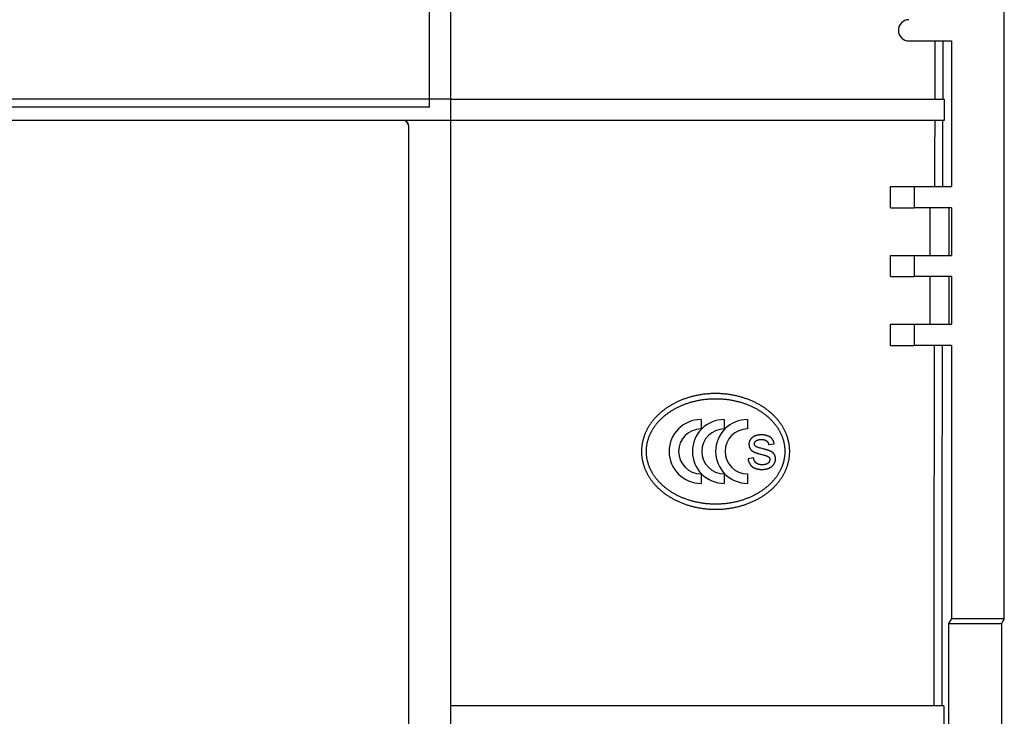
# Model space of a CAD drawing. Units: millimetres. Extents: x -72 to 72, y -41 to 41.
# Drawn here: x 35 to 72, y 0 to 26 of the extents above; entities that cross this region are included whole.
import ezdxf

# ---------------------------------------------------------------- set-up
doc = ezdxf.new("R2010")
doc.units = ezdxf.units.MM
doc.header["$LTSCALE"] = 16.335
doc.layers.get('0').update_dxf_attribs({"linetype": 'CONTINUOUS'})
doc.layers.add('DRAFT', color=7, linetype='CONTINUOUS')
doc.layers.add('RACCORDO', color=7, linetype='CONTINUOUS')

msp = doc.modelspace()

# ---------------------------------------------------------------- linework, layer by layer
at = {"color": 7, "linetype": 'CONTINUOUS'}
for p, q in [((51.6, -34.843), (51.6, 34.843)), ((51.6, 22.5), (-51.6, 22.5)), ((68.2, 20), (69.1, 20)), ((68.2, 19.2), (68.2, 20)), ((69.1, 20), (69.1, 19.2)), ((68.2, 19.2), (69.1, 19.2)), ((69.7, 17.4), (69.7, 19.2)), ((68.2, 17.4), (69.1, 17.4)), ((68.2, 16.6), (68.2, 17.4)), ((69.1, 17.4), (69.1, 16.6)), ((68.2, 16.6), (69.1, 16.6)), ((69.7, 14.8), (69.7, 16.6)), ((68.2, 14.8), (69.1, 14.8)), ((68.2, 14), (68.2, 14.8)), ((69.1, 14.8), (69.1, 14)), ((68.2, 14), (69.1, 14)), ((61.049, 11.205), (61.049, 10.848)), ((61.927, 11.205), (61.927, 10.848)), ((62.805, 11.205), (62.805, 10.848)), ((63.212, 10.147), (63.202, 10.15)), ((63.228, 10.142), (63.212, 10.147)), ((63.252, 10.136), (63.228, 10.142)), ((63.278, 10.128), (63.252, 10.136)), ((63.308, 10.12), (63.278, 10.128)), ((63.358, 10.106), (63.308, 10.12)), ((63.401, 10.094), (63.358, 10.106)), ((63.426, 10.087), (63.401, 10.094)), ((63.45, 10.081), (63.426, 10.087)), ((63.472, 10.074), (63.45, 10.081)), ((63.493, 10.068), (63.472, 10.074)), ((63.513, 10.062), (63.493, 10.068)), ((63.532, 10.057), (63.513, 10.062)), ((63.551, 10.051), (63.532, 10.057)), ((63.814, 10.274), (63.607, 10.245)), ((63.033, 9.755), (62.823, 9.721)), ((63.28, 9.901), (63.312, 9.892)), ((63.312, 9.892), (63.346, 9.883)), ((63.346, 9.883), (63.383, 9.874)), ((63.383, 9.874), (63.4, 9.869)), ((63.4, 9.869), (63.416, 9.865)), ((63.416, 9.865), (63.431, 9.861)), ((63.431, 9.861), (63.445, 9.857)), ((63.445, 9.857), (63.459, 9.853)), ((61.049, 9.152), (61.049, 8.795)), ((61.927, 9.152), (61.927, 8.795)), ((62.805, 9.152), (62.805, 8.795))]:
    msp.add_line(p, q, dxfattribs=at)
for points in [[(61.6, 12.185), (61.565, 12.185), (61.529, 12.185), (61.494, 12.184), (61.458, 12.182), (61.423, 12.181), (61.387, 12.179), (61.352, 12.177), (61.317, 12.174), (61.282, 12.171), (61.247, 12.168), (61.212, 12.164), (61.177, 12.16), (61.142, 12.156), (61.107, 12.151), (61.073, 12.146), (61.038, 12.141), (61.004, 12.135), (60.97, 12.129), (60.936, 12.123), (60.902, 12.116), (60.868, 12.109), (60.835, 12.102), (60.801, 12.094), (60.768, 12.086), (60.735, 12.078), (60.702, 12.07), (60.669, 12.061), (60.637, 12.052), (60.605, 12.042), (60.573, 12.033), (60.541, 12.023), (60.509, 12.012), (60.478, 12.002), (60.447, 11.991), (60.416, 11.98), (60.385, 11.969), (60.355, 11.957), (60.325, 11.945), (60.295, 11.933), (60.266, 11.921), (60.236, 11.908), (60.207, 11.895), (60.179, 11.882), (60.15, 11.869), (60.122, 11.856), (60.094, 11.842), (60.067, 11.828), (60.039, 11.814), (60.012, 11.799), (59.986, 11.785), (59.959, 11.77), (59.933, 11.755), (59.907, 11.74), (59.882, 11.725), (59.857, 11.709), (59.832, 11.694), (59.807, 11.678), (59.783, 11.662), (59.759, 11.646), (59.735, 11.629), (59.712, 11.613), (59.689, 11.596), (59.666, 11.579), (59.644, 11.562), (59.622, 11.545), (59.6, 11.528), (59.579, 11.511), (59.557, 11.493), (59.537, 11.476), (59.516, 11.458), (59.496, 11.44), (59.476, 11.423), (59.456, 11.405), (59.437, 11.386), (59.418, 11.368), (59.4, 11.35), (59.381, 11.332), (59.363, 11.313), (59.346, 11.294), (59.328, 11.276), (59.311, 11.257), (59.295, 11.238), (59.278, 11.219), (59.262, 11.2), (59.246, 11.181), (59.231, 11.162), (59.215, 11.143), (59.2, 11.124), (59.186, 11.105), (59.171, 11.085), (59.157, 11.066), (59.144, 11.046), (59.13, 11.027), (59.117, 11.007), (59.104, 10.988), (59.091, 10.968), (59.079, 10.948), (59.067, 10.929), (59.055, 10.909), (59.044, 10.889), (59.033, 10.869), (59.022, 10.849), (59.011, 10.829), (59.001, 10.809), (58.991, 10.79), (58.981, 10.77), (58.972, 10.75), (58.962, 10.729), (58.954, 10.709), (58.945, 10.689), (58.936, 10.669), (58.928, 10.649), (58.92, 10.629), (58.913, 10.609), (58.905, 10.589), (58.898, 10.569), (58.891, 10.548), (58.885, 10.528), (58.879, 10.508), (58.873, 10.488), (58.867, 10.467), (58.861, 10.447), (58.856, 10.427), (58.851, 10.407), (58.846, 10.386), (58.842, 10.366), (58.837, 10.346), (58.833, 10.325), (58.829, 10.305), (58.826, 10.285), (58.823, 10.264), (58.82, 10.244), (58.817, 10.224), (58.814, 10.203), (58.812, 10.183), (58.81, 10.163), (58.808, 10.142), (58.806, 10.122), (58.805, 10.102), (58.804, 10.081), (58.803, 10.061), (58.802, 10.041), (58.802, 10.02), (58.802, 10)], [(58.986, 10), (58.986, 10.019), (58.986, 10.037), (58.987, 10.056), (58.988, 10.075), (58.989, 10.093), (58.99, 10.112), (58.992, 10.131), (58.993, 10.15), (58.995, 10.169), (58.998, 10.188), (59, 10.207), (59.003, 10.226), (59.006, 10.245), (59.009, 10.264), (59.012, 10.283), (59.016, 10.302), (59.02, 10.321), (59.024, 10.339), (59.028, 10.358), (59.033, 10.377), (59.038, 10.396), (59.043, 10.414), (59.048, 10.433), (59.054, 10.452), (59.06, 10.471), (59.066, 10.489), (59.072, 10.508), (59.079, 10.527), (59.086, 10.545), (59.093, 10.564), (59.1, 10.583), (59.108, 10.602), (59.116, 10.62), (59.124, 10.639), (59.133, 10.658), (59.141, 10.676), (59.15, 10.695), (59.16, 10.714), (59.169, 10.732), (59.179, 10.751), (59.189, 10.769), (59.199, 10.788), (59.21, 10.806), (59.221, 10.825), (59.232, 10.843), (59.243, 10.862), (59.255, 10.88), (59.267, 10.898), (59.279, 10.917), (59.292, 10.935), (59.305, 10.953), (59.318, 10.971), (59.331, 10.99), (59.345, 11.008), (59.359, 11.026), (59.374, 11.044), (59.388, 11.062), (59.403, 11.08), (59.419, 11.097), (59.434, 11.115), (59.45, 11.133), (59.466, 11.151), (59.483, 11.168), (59.5, 11.186), (59.517, 11.203), (59.534, 11.22), (59.552, 11.238), (59.57, 11.255), (59.589, 11.272), (59.607, 11.289), (59.626, 11.306), (59.646, 11.323), (59.665, 11.339), (59.685, 11.356), (59.706, 11.372), (59.726, 11.389), (59.747, 11.405), (59.769, 11.421), (59.79, 11.437), (59.812, 11.453), (59.834, 11.468), (59.857, 11.484), (59.88, 11.499), (59.903, 11.515), (59.927, 11.53), (59.951, 11.545), (59.975, 11.56), (59.999, 11.574), (60.024, 11.589), (60.049, 11.603), (60.075, 11.617), (60.1, 11.631), (60.127, 11.645), (60.153, 11.658), (60.18, 11.672), (60.207, 11.685), (60.234, 11.698), (60.261, 11.71), (60.289, 11.723), (60.317, 11.735), (60.346, 11.747), (60.375, 11.759), (60.404, 11.771), (60.433, 11.782), (60.462, 11.793), (60.492, 11.804), (60.522, 11.814), (60.553, 11.825), (60.583, 11.835), (60.614, 11.844), (60.645, 11.854), (60.676, 11.863), (60.708, 11.872), (60.74, 11.88), (60.772, 11.889), (60.804, 11.897), (60.836, 11.904), (60.869, 11.912), (60.901, 11.919), (60.934, 11.926), (60.967, 11.932), (61.001, 11.938), (61.034, 11.944), (61.068, 11.95), (61.101, 11.955), (61.135, 11.96), (61.169, 11.964), (61.203, 11.968), (61.237, 11.972), (61.272, 11.975), (61.306, 11.979), (61.34, 11.981), (61.375, 11.984), (61.409, 11.986), (61.444, 11.988), (61.479, 11.989), (61.513, 11.99), (61.548, 11.991), (61.583, 11.991), (61.617, 11.991), (61.652, 11.991), (61.687, 11.99), (61.721, 11.989), (61.756, 11.988), (61.791, 11.986), (61.825, 11.984), (61.86, 11.981), (61.894, 11.979), (61.929, 11.975), (61.963, 11.972), (61.997, 11.968), (62.031, 11.964), (62.065, 11.96), (62.099, 11.955), (62.132, 11.95), (62.166, 11.944), (62.199, 11.938), (62.233, 11.932), (62.266, 11.926), (62.299, 11.919), (62.331, 11.912), (62.364, 11.904), (62.396, 11.897), (62.428, 11.889), (62.46, 11.88), (62.492, 11.872), (62.524, 11.863), (62.555, 11.854), (62.586, 11.844), (62.617, 11.834), (62.647, 11.824), (62.678, 11.814), (62.708, 11.804), (62.738, 11.793), (62.767, 11.782), (62.796, 11.771), (62.825, 11.759), (62.854, 11.747), (62.883, 11.735), (62.911, 11.723), (62.939, 11.71), (62.966, 11.698), (62.993, 11.685), (63.02, 11.672), (63.047, 11.658), (63.074, 11.645), (63.1, 11.631), (63.125, 11.617), (63.151, 11.603), (63.176, 11.589), (63.201, 11.574), (63.225, 11.56), (63.249, 11.545), (63.273, 11.53), (63.297, 11.515), (63.32, 11.499), (63.343, 11.484), (63.366, 11.468), (63.388, 11.453)], [(64.398, 10), (64.398, 10.02), (64.398, 10.041), (64.397, 10.061), (64.396, 10.081), (64.395, 10.102), (64.394, 10.122), (64.392, 10.142), (64.39, 10.163), (64.388, 10.183), (64.386, 10.203), (64.383, 10.224), (64.38, 10.244), (64.377, 10.264), (64.374, 10.285), (64.371, 10.305), (64.367, 10.325), (64.363, 10.346), (64.358, 10.366), (64.354, 10.386), (64.349, 10.407), (64.344, 10.427), (64.339, 10.447), (64.333, 10.467), (64.327, 10.488), (64.321, 10.508), (64.315, 10.528), (64.309, 10.548), (64.302, 10.569), (64.295, 10.589), (64.287, 10.609), (64.28, 10.629), (64.272, 10.649), (64.264, 10.669), (64.255, 10.689), (64.246, 10.709), (64.238, 10.729), (64.228, 10.75), (64.219, 10.77), (64.209, 10.79), (64.199, 10.809), (64.189, 10.829), (64.178, 10.849), (64.167, 10.869), (64.156, 10.889), (64.145, 10.909), (64.133, 10.929), (64.121, 10.948), (64.109, 10.968), (64.096, 10.988), (64.083, 11.007), (64.07, 11.027), (64.056, 11.046), (64.043, 11.066), (64.029, 11.085), (64.014, 11.105), (64, 11.124), (63.985, 11.143), (63.969, 11.162), (63.954, 11.181), (63.938, 11.2), (63.922, 11.219), (63.905, 11.238), (63.889, 11.257), (63.872, 11.276), (63.854, 11.294), (63.837, 11.313), (63.819, 11.332), (63.8, 11.35), (63.782, 11.368), (63.763, 11.386), (63.744, 11.405), (63.724, 11.423), (63.704, 11.44), (63.684, 11.458), (63.663, 11.476), (63.643, 11.493), (63.622, 11.511), (63.6, 11.528), (63.578, 11.545), (63.556, 11.562), (63.534, 11.579), (63.511, 11.596), (63.488, 11.613), (63.465, 11.629), (63.441, 11.646), (63.417, 11.662), (63.393, 11.678), (63.368, 11.694), (63.344, 11.709), (63.318, 11.725), (63.293, 11.74), (63.267, 11.755), (63.241, 11.77), (63.215, 11.785), (63.188, 11.799), (63.161, 11.814), (63.134, 11.828), (63.106, 11.842), (63.078, 11.856), (63.05, 11.869), (63.021, 11.882), (62.993, 11.895), (62.964, 11.908), (62.934, 11.921), (62.905, 11.933), (62.875, 11.945), (62.845, 11.957), (62.815, 11.969), (62.784, 11.98), (62.753, 11.991), (62.722, 12.002), (62.691, 12.012), (62.659, 12.023), (62.627, 12.033), (62.595, 12.042), (62.563, 12.052), (62.531, 12.061), (62.498, 12.07), (62.465, 12.078), (62.432, 12.086), (62.399, 12.094), (62.365, 12.102), (62.332, 12.109), (62.298, 12.116), (62.264, 12.123), (62.23, 12.129), (62.196, 12.135), (62.162, 12.141), (62.127, 12.146), (62.093, 12.151), (62.058, 12.156), (62.023, 12.16), (61.988, 12.164), (61.953, 12.168), (61.918, 12.171), (61.883, 12.174), (61.848, 12.177), (61.813, 12.179), (61.777, 12.181), (61.742, 12.182), (61.706, 12.184), (61.671, 12.185), (61.635, 12.185), (61.6, 12.185)], [(63.388, 11.453), (63.41, 11.437), (63.431, 11.421), (63.453, 11.405), (63.474, 11.389), (63.494, 11.372), (63.515, 11.356), (63.535, 11.339), (63.554, 11.323), (63.574, 11.306), (63.593, 11.289), (63.611, 11.272), (63.63, 11.255), (63.648, 11.238), (63.666, 11.22), (63.683, 11.203), (63.7, 11.186), (63.717, 11.168), (63.734, 11.151), (63.75, 11.133), (63.766, 11.115), (63.781, 11.097), (63.797, 11.08), (63.812, 11.062), (63.826, 11.044), (63.841, 11.026), (63.855, 11.008), (63.869, 10.99), (63.882, 10.971), (63.895, 10.953), (63.908, 10.935), (63.921, 10.917), (63.933, 10.898), (63.945, 10.88), (63.957, 10.862), (63.968, 10.843), (63.979, 10.825), (63.99, 10.806), (64.001, 10.788), (64.011, 10.769), (64.021, 10.751), (64.031, 10.732), (64.041, 10.714), (64.05, 10.695), (64.059, 10.676), (64.067, 10.658), (64.076, 10.639), (64.084, 10.62), (64.092, 10.602), (64.1, 10.583), (64.107, 10.564), (64.114, 10.545), (64.121, 10.527), (64.128, 10.508), (64.134, 10.489), (64.14, 10.471), (64.146, 10.452), (64.152, 10.433), (64.157, 10.414), (64.162, 10.396), (64.167, 10.377), (64.172, 10.358), (64.176, 10.339), (64.18, 10.321), (64.184, 10.302), (64.188, 10.283), (64.191, 10.264), (64.194, 10.245), (64.197, 10.226), (64.2, 10.207), (64.202, 10.188), (64.205, 10.169), (64.207, 10.15), (64.208, 10.131), (64.21, 10.112), (64.211, 10.093), (64.212, 10.075), (64.213, 10.056), (64.214, 10.037), (64.214, 10.019), (64.214, 10)], [(63.005, 10.541), (62.996, 10.535), (62.991, 10.531), (62.986, 10.528), (62.982, 10.524), (62.977, 10.52), (62.972, 10.516), (62.968, 10.511), (62.963, 10.507), (62.959, 10.503), (62.954, 10.498), (62.95, 10.494), (62.946, 10.489), (62.941, 10.485), (62.937, 10.48), (62.933, 10.475), (62.93, 10.47), (62.926, 10.465), (62.922, 10.46), (62.918, 10.455), (62.915, 10.45), (62.912, 10.445), (62.908, 10.44), (62.905, 10.434), (62.902, 10.429), (62.899, 10.424), (62.896, 10.418), (62.893, 10.413), (62.891, 10.408), (62.888, 10.402), (62.886, 10.397), (62.883, 10.391), (62.881, 10.385), (62.879, 10.38), (62.877, 10.374), (62.875, 10.369), (62.873, 10.363), (62.872, 10.358), (62.87, 10.352), (62.869, 10.346), (62.867, 10.341), (62.866, 10.335), (62.865, 10.329), (62.864, 10.323), (62.863, 10.318), (62.862, 10.312), (62.861, 10.306), (62.861, 10.3), (62.86, 10.294), (62.86, 10.287), (62.859, 10.281), (62.859, 10.275), (62.859, 10.269), (62.859, 10.263), (62.859, 10.256), (62.859, 10.25), (62.86, 10.244), (62.86, 10.238), (62.861, 10.232), (62.861, 10.226), (62.862, 10.22), (62.863, 10.214), (62.864, 10.208), (62.865, 10.203), (62.866, 10.197), (62.867, 10.191), (62.869, 10.186), (62.87, 10.18), (62.872, 10.175), (62.873, 10.169), (62.875, 10.164), (62.877, 10.159), (62.879, 10.153), (62.881, 10.148), (62.883, 10.143), (62.885, 10.137), (62.888, 10.132), (62.89, 10.127), (62.893, 10.122), (62.895, 10.117), (62.898, 10.111), (62.901, 10.107), (62.904, 10.102), (62.907, 10.097), (62.91, 10.092), (62.913, 10.087), (62.916, 10.083), (62.919, 10.079), (62.922, 10.074), (62.926, 10.07), (62.929, 10.066), (62.933, 10.062), (62.936, 10.057), (62.94, 10.053), (62.944, 10.049), (62.948, 10.046), (62.952, 10.042), (62.956, 10.038), (62.96, 10.034), (62.964, 10.03), (62.968, 10.027), (62.973, 10.023), (62.977, 10.019), (62.982, 10.016), (62.987, 10.012), (62.992, 10.009), (62.997, 10.006), (63.002, 10.002), (63.007, 9.999), (63.013, 9.995), (63.019, 9.992), (63.025, 9.989), (63.031, 9.986), (63.037, 9.983), (63.044, 9.979), (63.05, 9.976), (63.058, 9.973), (63.065, 9.97), (63.073, 9.967), (63.081, 9.963), (63.089, 9.96), (63.098, 9.957), (63.107, 9.954), (63.117, 9.95), (63.127, 9.947), (63.137, 9.943), (63.148, 9.94), (63.159, 9.936), (63.171, 9.932), (63.183, 9.929), (63.195, 9.925), (63.208, 9.921), (63.221, 9.917), (63.235, 9.913), (63.249, 9.909), (63.28, 9.901)], [(63.136, 10.6), (63.127, 10.598), (63.119, 10.595), (63.111, 10.593), (63.104, 10.59), (63.096, 10.587), (63.089, 10.585), (63.082, 10.582), (63.076, 10.58), (63.07, 10.577), (63.064, 10.574), (63.058, 10.572), (63.053, 10.569), (63.047, 10.566), (63.042, 10.564), (63.037, 10.561), (63.033, 10.559), (63.028, 10.556), (63.024, 10.554), (63.02, 10.551), (63.016, 10.549), (63.012, 10.546), (63.008, 10.544), (63.005, 10.541)], [(63.126, 10.404), (63.129, 10.406), (63.131, 10.408), (63.134, 10.409), (63.136, 10.411), (63.139, 10.413), (63.142, 10.414), (63.145, 10.416), (63.148, 10.418), (63.151, 10.419), (63.154, 10.421), (63.157, 10.423), (63.161, 10.424), (63.164, 10.426), (63.168, 10.427), (63.172, 10.429), (63.176, 10.43), (63.18, 10.432), (63.185, 10.433), (63.189, 10.435), (63.194, 10.436), (63.199, 10.437), (63.204, 10.439), (63.21, 10.44), (63.216, 10.441), (63.221, 10.443), (63.228, 10.444), (63.234, 10.445), (63.241, 10.446), (63.248, 10.447), (63.255, 10.448), (63.262, 10.449), (63.27, 10.45), (63.278, 10.45), (63.287, 10.451), (63.295, 10.451), (63.304, 10.452), (63.314, 10.452), (63.324, 10.452), (63.334, 10.452)], [(63.319, 10.626), (63.311, 10.626), (63.303, 10.626), (63.295, 10.625), (63.287, 10.625), (63.28, 10.625), (63.272, 10.624), (63.264, 10.624), (63.256, 10.623), (63.248, 10.622), (63.24, 10.621), (63.233, 10.62), (63.225, 10.619), (63.217, 10.618), (63.21, 10.617), (63.202, 10.616), (63.195, 10.615), (63.187, 10.613), (63.18, 10.612), (63.173, 10.61), (63.165, 10.608), (63.158, 10.607), (63.151, 10.605), (63.143, 10.603), (63.136, 10.6)], [(63.814, 10.274), (63.812, 10.284), (63.81, 10.294), (63.808, 10.304), (63.806, 10.313), (63.804, 10.322), (63.802, 10.331), (63.8, 10.339), (63.797, 10.348), (63.795, 10.355), (63.793, 10.363), (63.79, 10.37), (63.788, 10.377), (63.785, 10.384), (63.783, 10.391), (63.78, 10.397), (63.777, 10.404), (63.775, 10.41), (63.772, 10.415), (63.769, 10.421), (63.766, 10.427), (63.764, 10.432), (63.761, 10.437), (63.758, 10.442), (63.755, 10.447), (63.752, 10.452), (63.749, 10.456), (63.746, 10.46), (63.743, 10.465), (63.74, 10.469), (63.737, 10.473), (63.734, 10.477), (63.731, 10.481), (63.728, 10.485), (63.725, 10.488), (63.721, 10.492), (63.718, 10.496), (63.714, 10.499), (63.711, 10.503), (63.707, 10.506), (63.703, 10.51), (63.699, 10.513), (63.695, 10.517), (63.691, 10.52), (63.686, 10.524), (63.682, 10.527), (63.677, 10.531), (63.672, 10.534), (63.667, 10.538), (63.662, 10.541), (63.656, 10.545), (63.651, 10.548), (63.645, 10.551), (63.639, 10.555), (63.633, 10.558), (63.626, 10.561), (63.62, 10.565), (63.613, 10.568), (63.606, 10.571), (63.599, 10.574), (63.591, 10.577), (63.584, 10.581), (63.576, 10.584), (63.568, 10.587), (63.56, 10.589), (63.552, 10.592), (63.543, 10.595), (63.534, 10.598), (63.526, 10.6), (63.517, 10.602), (63.507, 10.605), (63.498, 10.607), (63.489, 10.609), (63.479, 10.611), (63.469, 10.613), (63.459, 10.615), (63.449, 10.616), (63.438, 10.618), (63.428, 10.619), (63.417, 10.621), (63.406, 10.622), (63.394, 10.623), (63.382, 10.624), (63.37, 10.624), (63.358, 10.625), (63.345, 10.625), (63.332, 10.626), (63.319, 10.626)], [(63.334, 10.452), (63.342, 10.452), (63.35, 10.452), (63.358, 10.452), (63.365, 10.451), (63.372, 10.451), (63.379, 10.45), (63.386, 10.45), (63.392, 10.449), (63.398, 10.448), (63.404, 10.447), (63.41, 10.446), (63.415, 10.445), (63.421, 10.444), (63.426, 10.443), (63.431, 10.442), (63.436, 10.44), (63.441, 10.439), (63.446, 10.438), (63.451, 10.436), (63.455, 10.435), (63.46, 10.433), (63.464, 10.431), (63.469, 10.43), (63.473, 10.428), (63.477, 10.426), (63.481, 10.424), (63.485, 10.422), (63.489, 10.421), (63.493, 10.419), (63.496, 10.417), (63.5, 10.415), (63.503, 10.413), (63.507, 10.41), (63.51, 10.408), (63.513, 10.406), (63.516, 10.404), (63.519, 10.402), (63.522, 10.4), (63.525, 10.397)], [(63.09, 10.217), (63.088, 10.219), (63.086, 10.221), (63.085, 10.224), (63.083, 10.226), (63.082, 10.229), (63.08, 10.231), (63.079, 10.233), (63.078, 10.236), (63.076, 10.238), (63.075, 10.24), (63.074, 10.243), (63.073, 10.245), (63.072, 10.248), (63.071, 10.25), (63.07, 10.253), (63.069, 10.255), (63.069, 10.258), (63.068, 10.26), (63.067, 10.263), (63.067, 10.265), (63.066, 10.268), (63.066, 10.27), (63.065, 10.273), (63.065, 10.276), (63.065, 10.278), (63.064, 10.281), (63.064, 10.284), (63.064, 10.287), (63.064, 10.29), (63.064, 10.292), (63.064, 10.295), (63.064, 10.298), (63.064, 10.301), (63.065, 10.304), (63.065, 10.306), (63.065, 10.309), (63.066, 10.312), (63.066, 10.315), (63.067, 10.317), (63.067, 10.32), (63.068, 10.323), (63.069, 10.325), (63.07, 10.328), (63.07, 10.33), (63.071, 10.333), (63.072, 10.336), (63.073, 10.338), (63.074, 10.341), (63.075, 10.343), (63.077, 10.346), (63.078, 10.349), (63.079, 10.351), (63.081, 10.354), (63.082, 10.356), (63.084, 10.359), (63.086, 10.361), (63.087, 10.364), (63.089, 10.366), (63.091, 10.369), (63.093, 10.372), (63.095, 10.374), (63.097, 10.377), (63.1, 10.379), (63.102, 10.382), (63.105, 10.385), (63.107, 10.387), (63.11, 10.39), (63.113, 10.393), (63.116, 10.396), (63.119, 10.398), (63.123, 10.401), (63.126, 10.404)], [(63.171, 10.16), (63.166, 10.162), (63.162, 10.164), (63.158, 10.166), (63.154, 10.168), (63.15, 10.17), (63.146, 10.172), (63.143, 10.173), (63.139, 10.175), (63.136, 10.177), (63.133, 10.179), (63.13, 10.181), (63.127, 10.183), (63.124, 10.185), (63.122, 10.187), (63.119, 10.188), (63.117, 10.19), (63.114, 10.192), (63.112, 10.194), (63.11, 10.196), (63.107, 10.198), (63.105, 10.2), (63.103, 10.202), (63.101, 10.204), (63.1, 10.205), (63.098, 10.207), (63.096, 10.209), (63.094, 10.211), (63.093, 10.213), (63.091, 10.215), (63.09, 10.217)], [(63.202, 10.15), (63.192, 10.153), (63.188, 10.155), (63.183, 10.156), (63.179, 10.157), (63.175, 10.159), (63.171, 10.16)], [(63.525, 10.397), (63.528, 10.395), (63.531, 10.392), (63.534, 10.39), (63.537, 10.387), (63.539, 10.384), (63.542, 10.382), (63.545, 10.379), (63.548, 10.376), (63.55, 10.373), (63.553, 10.37), (63.555, 10.367), (63.558, 10.364), (63.56, 10.361), (63.562, 10.358), (63.565, 10.355), (63.567, 10.352), (63.569, 10.348), (63.571, 10.345), (63.573, 10.342), (63.576, 10.338), (63.578, 10.335), (63.579, 10.331), (63.581, 10.328), (63.583, 10.324), (63.585, 10.32), (63.587, 10.316), (63.588, 10.313), (63.59, 10.309), (63.591, 10.305), (63.593, 10.301), (63.594, 10.297), (63.596, 10.292), (63.597, 10.288), (63.598, 10.284), (63.6, 10.279), (63.601, 10.275), (63.602, 10.27), (63.603, 10.265), (63.604, 10.26), (63.605, 10.255), (63.606, 10.25), (63.607, 10.245)], [(63.671, 10.008), (63.662, 10.012), (63.653, 10.015), (63.644, 10.019), (63.635, 10.023), (63.625, 10.026), (63.616, 10.029), (63.607, 10.033), (63.597, 10.036), (63.588, 10.039), (63.579, 10.042), (63.569, 10.045), (63.551, 10.051)], [(58.802, 10), (58.802, 9.98), (58.802, 9.959), (58.803, 9.939), (58.804, 9.919), (58.805, 9.898), (58.806, 9.878), (58.808, 9.858), (58.81, 9.837), (58.812, 9.817), (58.814, 9.797), (58.817, 9.776), (58.82, 9.756), (58.823, 9.736), (58.826, 9.715), (58.829, 9.695), (58.833, 9.675), (58.837, 9.654), (58.842, 9.634), (58.846, 9.614), (58.851, 9.593), (58.856, 9.573), (58.861, 9.553), (58.867, 9.533), (58.873, 9.512), (58.879, 9.492), (58.885, 9.472), (58.891, 9.452), (58.898, 9.432), (58.905, 9.411), (58.913, 9.391), (58.92, 9.371), (58.928, 9.351), (58.936, 9.331), (58.945, 9.311), (58.954, 9.291), (58.962, 9.271), (58.972, 9.251), (58.981, 9.231), (58.991, 9.211), (59.001, 9.191), (59.011, 9.171), (59.022, 9.151), (59.033, 9.131), (59.044, 9.111), (59.055, 9.091), (59.067, 9.071), (59.079, 9.052), (59.091, 9.032), (59.104, 9.012), (59.117, 8.993), (59.13, 8.973), (59.144, 8.954), (59.157, 8.934), (59.171, 8.915), (59.186, 8.896), (59.2, 8.876), (59.215, 8.857), (59.23, 8.838), (59.246, 8.819), (59.262, 8.8), (59.278, 8.781), (59.294, 8.762), (59.311, 8.743), (59.328, 8.724), (59.346, 8.706), (59.363, 8.687), (59.381, 8.669), (59.4, 8.65), (59.418, 8.632), (59.437, 8.614), (59.456, 8.596), (59.476, 8.578), (59.496, 8.56), (59.516, 8.542), (59.536, 8.524), (59.557, 8.507), (59.578, 8.489), (59.6, 8.472), (59.622, 8.455), (59.644, 8.438), (59.666, 8.421), (59.689, 8.404), (59.712, 8.387), (59.735, 8.371), (59.759, 8.355), (59.783, 8.338), (59.807, 8.322), (59.831, 8.307), (59.856, 8.291), (59.882, 8.275), (59.907, 8.26), (59.933, 8.245), (59.959, 8.23), (59.985, 8.215), (60.012, 8.201), (60.039, 8.186), (60.066, 8.172), (60.094, 8.158), (60.122, 8.145), (60.15, 8.131), (60.178, 8.118), (60.207, 8.105), (60.236, 8.092), (60.265, 8.079), (60.295, 8.067), (60.325, 8.055), (60.355, 8.043), (60.385, 8.031), (60.416, 8.02), (60.447, 8.009), (60.478, 7.998), (60.509, 7.988), (60.541, 7.977), (60.573, 7.967), (60.605, 7.958), (60.637, 7.948), (60.669, 7.939), (60.702, 7.93), (60.735, 7.922), (60.768, 7.914), (60.801, 7.906), (60.834, 7.898), (60.868, 7.891), (60.902, 7.884), (60.936, 7.877), (60.97, 7.871), (61.004, 7.865), (61.038, 7.859), (61.073, 7.854), (61.107, 7.849), (61.142, 7.844), (61.177, 7.84), (61.212, 7.836), (61.247, 7.832), (61.282, 7.829), (61.317, 7.826), (61.352, 7.823), (61.387, 7.821), (61.423, 7.819), (61.458, 7.818), (61.494, 7.816), (61.529, 7.815), (61.565, 7.815), (61.6, 7.815)], [(59.812, 8.547), (59.79, 8.563), (59.768, 8.579), (59.747, 8.595), (59.726, 8.611), (59.706, 8.628), (59.685, 8.644), (59.665, 8.661), (59.646, 8.678), (59.626, 8.694), (59.607, 8.711), (59.588, 8.728), (59.57, 8.745), (59.552, 8.762), (59.534, 8.78), (59.517, 8.797), (59.5, 8.814), (59.483, 8.832), (59.466, 8.849), (59.45, 8.867), (59.434, 8.885), (59.419, 8.903), (59.403, 8.92), (59.388, 8.938), (59.374, 8.956), (59.359, 8.974), (59.345, 8.992), (59.331, 9.01), (59.318, 9.029), (59.305, 9.047), (59.292, 9.065), (59.279, 9.083), (59.267, 9.102), (59.255, 9.12), (59.243, 9.138), (59.232, 9.157), (59.221, 9.175), (59.21, 9.194), (59.199, 9.212), (59.189, 9.231), (59.179, 9.249), (59.169, 9.268), (59.159, 9.286), (59.15, 9.305), (59.141, 9.324), (59.133, 9.342), (59.124, 9.361), (59.116, 9.38), (59.108, 9.398), (59.1, 9.417), (59.093, 9.436), (59.086, 9.455), (59.079, 9.473), (59.072, 9.492), (59.066, 9.511), (59.06, 9.529), (59.054, 9.548), (59.048, 9.567), (59.043, 9.586), (59.038, 9.604), (59.033, 9.623), (59.028, 9.642), (59.024, 9.661), (59.02, 9.679), (59.016, 9.698), (59.012, 9.717), (59.009, 9.736), (59.006, 9.755), (59.003, 9.774), (59, 9.793), (58.998, 9.812), (58.995, 9.831), (58.993, 9.85), (58.992, 9.869), (58.99, 9.888), (58.989, 9.907), (58.988, 9.925), (58.987, 9.944), (58.986, 9.963), (58.986, 9.981), (58.986, 10)], [(64.214, 10), (64.214, 9.981), (64.214, 9.963), (64.213, 9.944), (64.212, 9.925), (64.211, 9.907), (64.21, 9.888), (64.208, 9.869), (64.207, 9.85), (64.205, 9.831), (64.202, 9.812), (64.2, 9.793), (64.197, 9.774), (64.194, 9.755), (64.191, 9.736), (64.188, 9.717), (64.184, 9.698), (64.18, 9.679), (64.176, 9.661), (64.172, 9.642), (64.167, 9.623), (64.162, 9.604), (64.157, 9.586), (64.152, 9.567), (64.146, 9.548), (64.14, 9.529), (64.134, 9.511), (64.128, 9.492), (64.121, 9.473), (64.114, 9.455), (64.107, 9.436), (64.1, 9.417), (64.092, 9.398), (64.084, 9.38), (64.076, 9.361), (64.067, 9.342), (64.059, 9.324), (64.05, 9.305), (64.041, 9.286), (64.031, 9.268), (64.021, 9.249), (64.011, 9.231), (64.001, 9.212), (63.99, 9.194), (63.979, 9.175), (63.968, 9.157), (63.957, 9.138), (63.945, 9.12), (63.933, 9.102), (63.921, 9.083), (63.908, 9.065), (63.895, 9.047), (63.882, 9.029), (63.869, 9.01), (63.855, 8.992), (63.841, 8.974), (63.826, 8.956), (63.812, 8.938), (63.797, 8.92), (63.781, 8.903), (63.766, 8.885), (63.75, 8.867), (63.734, 8.849), (63.717, 8.832), (63.7, 8.814), (63.683, 8.797), (63.666, 8.78), (63.648, 8.762), (63.63, 8.745), (63.612, 8.728), (63.593, 8.711), (63.574, 8.694), (63.554, 8.678), (63.535, 8.661), (63.515, 8.644), (63.494, 8.628), (63.474, 8.611), (63.453, 8.595), (63.432, 8.579), (63.41, 8.563), (63.388, 8.547), (63.366, 8.532), (63.343, 8.516), (63.32, 8.501), (63.297, 8.485), (63.273, 8.47), (63.25, 8.455), (63.225, 8.44), (63.201, 8.426), (63.176, 8.411), (63.151, 8.397), (63.125, 8.383), (63.1, 8.369), (63.074, 8.355), (63.047, 8.342), (63.021, 8.328), (62.994, 8.315), (62.966, 8.302), (62.939, 8.29), (62.911, 8.277), (62.883, 8.265), (62.854, 8.253), (62.825, 8.241), (62.796, 8.23), (62.767, 8.218), (62.738, 8.207), (62.708, 8.196), (62.678, 8.186), (62.647, 8.176), (62.617, 8.166), (62.586, 8.156), (62.555, 8.146), (62.524, 8.137), (62.492, 8.128), (62.46, 8.12), (62.428, 8.111), (62.396, 8.103), (62.364, 8.096), (62.331, 8.088), (62.299, 8.081), (62.266, 8.074), (62.233, 8.068), (62.199, 8.062), (62.166, 8.056), (62.132, 8.05), (62.099, 8.045), (62.065, 8.04), (62.031, 8.036), (61.997, 8.032), (61.963, 8.028), (61.929, 8.025), (61.894, 8.021), (61.86, 8.019), (61.825, 8.016), (61.791, 8.014), (61.756, 8.012), (61.721, 8.011), (61.687, 8.01), (61.652, 8.009), (61.617, 8.009), (61.583, 8.009), (61.548, 8.009), (61.513, 8.01), (61.479, 8.011), (61.444, 8.012), (61.409, 8.014), (61.375, 8.016), (61.34, 8.019), (61.306, 8.021), (61.271, 8.025), (61.237, 8.028), (61.203, 8.032), (61.169, 8.036), (61.135, 8.04), (61.101, 8.045), (61.067, 8.05), (61.034, 8.056), (61.001, 8.062), (60.967, 8.068), (60.934, 8.074), (60.901, 8.081), (60.869, 8.088), (60.836, 8.096), (60.804, 8.103), (60.771, 8.111), (60.74, 8.12), (60.708, 8.128), (60.676, 8.137), (60.645, 8.146), (60.614, 8.156), (60.583, 8.166), (60.553, 8.176), (60.522, 8.186), (60.492, 8.196), (60.462, 8.207), (60.433, 8.218), (60.403, 8.23), (60.374, 8.241), (60.346, 8.253), (60.317, 8.265), (60.289, 8.277), (60.261, 8.29), (60.234, 8.302), (60.206, 8.315), (60.179, 8.328), (60.153, 8.342), (60.126, 8.355), (60.1, 8.369), (60.075, 8.383), (60.049, 8.397), (60.024, 8.411), (59.999, 8.426), (59.975, 8.44), (59.95, 8.455), (59.927, 8.47), (59.903, 8.485), (59.88, 8.501), (59.857, 8.516), (59.834, 8.532), (59.812, 8.547)], [(61.6, 7.815), (61.635, 7.815), (61.671, 7.815), (61.706, 7.816), (61.742, 7.818), (61.777, 7.819), (61.813, 7.821), (61.848, 7.823), (61.883, 7.826), (61.918, 7.829), (61.953, 7.832), (61.988, 7.836), (62.023, 7.84), (62.058, 7.844), (62.093, 7.849), (62.127, 7.854), (62.162, 7.859), (62.196, 7.865), (62.23, 7.871), (62.264, 7.877), (62.298, 7.884), (62.332, 7.891), (62.366, 7.898), (62.399, 7.906), (62.432, 7.914), (62.465, 7.922), (62.498, 7.93), (62.531, 7.939), (62.563, 7.948), (62.595, 7.958), (62.627, 7.967), (62.659, 7.977), (62.691, 7.988), (62.722, 7.998), (62.753, 8.009), (62.784, 8.02), (62.815, 8.031), (62.845, 8.043), (62.875, 8.055), (62.905, 8.067), (62.935, 8.079), (62.964, 8.092), (62.993, 8.105), (63.022, 8.118), (63.05, 8.131), (63.078, 8.145), (63.106, 8.158), (63.134, 8.172), (63.161, 8.186), (63.188, 8.201), (63.215, 8.215), (63.241, 8.23), (63.267, 8.245), (63.293, 8.26), (63.318, 8.275), (63.344, 8.291), (63.369, 8.307), (63.393, 8.322), (63.417, 8.338), (63.441, 8.355), (63.465, 8.371), (63.488, 8.387), (63.511, 8.404), (63.534, 8.421), (63.556, 8.438), (63.578, 8.455), (63.6, 8.472), (63.622, 8.489), (63.643, 8.507), (63.664, 8.524), (63.684, 8.542), (63.704, 8.56), (63.724, 8.578), (63.744, 8.596), (63.763, 8.614), (63.782, 8.632), (63.8, 8.65), (63.819, 8.669), (63.837, 8.687), (63.854, 8.706), (63.872, 8.724), (63.889, 8.743), (63.906, 8.762), (63.922, 8.781), (63.938, 8.8), (63.954, 8.819), (63.97, 8.838), (63.985, 8.857), (64, 8.876), (64.014, 8.896), (64.029, 8.915), (64.043, 8.934), (64.056, 8.954), (64.07, 8.973), (64.083, 8.993), (64.096, 9.012), (64.109, 9.032), (64.121, 9.052), (64.133, 9.071), (64.145, 9.091), (64.156, 9.111), (64.167, 9.131), (64.178, 9.151), (64.189, 9.171), (64.199, 9.191), (64.209, 9.211), (64.219, 9.231), (64.228, 9.251), (64.238, 9.271), (64.246, 9.291), (64.255, 9.311), (64.264, 9.331), (64.272, 9.351), (64.28, 9.371), (64.287, 9.391), (64.295, 9.411), (64.302, 9.432), (64.309, 9.452), (64.315, 9.472), (64.321, 9.492), (64.327, 9.512), (64.333, 9.533), (64.339, 9.553), (64.344, 9.573), (64.349, 9.593), (64.354, 9.614), (64.358, 9.634), (64.363, 9.654), (64.367, 9.675), (64.371, 9.695), (64.374, 9.715), (64.377, 9.736), (64.38, 9.756), (64.383, 9.776), (64.386, 9.797), (64.388, 9.817), (64.39, 9.837), (64.392, 9.858), (64.394, 9.878), (64.395, 9.898), (64.396, 9.919), (64.397, 9.939), (64.398, 9.959), (64.398, 9.98), (64.398, 10)], [(62.823, 9.721), (62.825, 9.711), (62.827, 9.701), (62.829, 9.69), (62.831, 9.681), (62.834, 9.671), (62.836, 9.662), (62.839, 9.653), (62.841, 9.644), (62.844, 9.635), (62.847, 9.627), (62.85, 9.618), (62.853, 9.61), (62.856, 9.602), (62.859, 9.595), (62.862, 9.587), (62.865, 9.58), (62.869, 9.573), (62.872, 9.566), (62.875, 9.559), (62.879, 9.552), (62.883, 9.545), (62.886, 9.539), (62.89, 9.532), (62.894, 9.526), (62.898, 9.52), (62.902, 9.514), (62.906, 9.508), (62.91, 9.502), (62.914, 9.497), (62.918, 9.491), (62.922, 9.486), (62.927, 9.48), (62.931, 9.475), (62.936, 9.47), (62.94, 9.465), (62.945, 9.46), (62.949, 9.455), (62.954, 9.45), (62.959, 9.446), (62.964, 9.441), (62.969, 9.437), (62.974, 9.432), (62.979, 9.428), (62.984, 9.424), (62.989, 9.42), (62.994, 9.416), (62.999, 9.412), (63.005, 9.408), (63.01, 9.405), (63.016, 9.401), (63.021, 9.398), (63.027, 9.394), (63.033, 9.391), (63.039, 9.387), (63.045, 9.384), (63.051, 9.381), (63.058, 9.378), (63.064, 9.375), (63.071, 9.372), (63.078, 9.369), (63.085, 9.366), (63.092, 9.363), (63.1, 9.36), (63.107, 9.357), (63.115, 9.355), (63.123, 9.352), (63.131, 9.35), (63.14, 9.347), (63.148, 9.345), (63.157, 9.343), (63.167, 9.341), (63.176, 9.338), (63.186, 9.336), (63.196, 9.335), (63.206, 9.333), (63.217, 9.331), (63.227, 9.33), (63.239, 9.328), (63.25, 9.327), (63.262, 9.326), (63.274, 9.324), (63.287, 9.324), (63.3, 9.323), (63.314, 9.322), (63.328, 9.322), (63.343, 9.321), (63.358, 9.321)], [(63.574, 9.554), (63.571, 9.552), (63.568, 9.55), (63.565, 9.547), (63.562, 9.545), (63.559, 9.543), (63.555, 9.54), (63.552, 9.538), (63.548, 9.536), (63.545, 9.534), (63.541, 9.532), (63.537, 9.53), (63.533, 9.528), (63.529, 9.526), (63.524, 9.524), (63.52, 9.522), (63.515, 9.52), (63.511, 9.518), (63.506, 9.516), (63.501, 9.515), (63.495, 9.513), (63.49, 9.511), (63.485, 9.51), (63.479, 9.508), (63.473, 9.507), (63.467, 9.505), (63.46, 9.504), (63.454, 9.503), (63.447, 9.502), (63.44, 9.5), (63.432, 9.499), (63.424, 9.498), (63.416, 9.498), (63.407, 9.497), (63.398, 9.496), (63.389, 9.496), (63.38, 9.495), (63.371, 9.495), (63.361, 9.495), (63.352, 9.495), (63.343, 9.495), (63.334, 9.495), (63.325, 9.496), (63.316, 9.496), (63.308, 9.497), (63.3, 9.498), (63.293, 9.499), (63.285, 9.5), (63.278, 9.501), (63.271, 9.502), (63.264, 9.503), (63.258, 9.504), (63.251, 9.506), (63.245, 9.507), (63.239, 9.509), (63.233, 9.51), (63.227, 9.512), (63.221, 9.514), (63.216, 9.516), (63.21, 9.517), (63.205, 9.519), (63.2, 9.521), (63.195, 9.524), (63.19, 9.526), (63.185, 9.528), (63.181, 9.53), (63.176, 9.532), (63.172, 9.535), (63.167, 9.537), (63.163, 9.54), (63.159, 9.542), (63.155, 9.545), (63.15, 9.548), (63.146, 9.55), (63.142, 9.553), (63.139, 9.556), (63.135, 9.559), (63.131, 9.562), (63.127, 9.565), (63.124, 9.568), (63.12, 9.572), (63.117, 9.575), (63.113, 9.578), (63.11, 9.582), (63.107, 9.585), (63.103, 9.589), (63.1, 9.593), (63.097, 9.596), (63.094, 9.6), (63.091, 9.604), (63.088, 9.608), (63.085, 9.612), (63.082, 9.616), (63.08, 9.62), (63.077, 9.625), (63.074, 9.629), (63.072, 9.634), (63.069, 9.638), (63.067, 9.643), (63.064, 9.648), (63.062, 9.652), (63.06, 9.657), (63.058, 9.662), (63.055, 9.668), (63.053, 9.673), (63.051, 9.678), (63.049, 9.684), (63.047, 9.69), (63.046, 9.696), (63.044, 9.702), (63.042, 9.708), (63.041, 9.714), (63.039, 9.72), (63.038, 9.727), (63.036, 9.734), (63.035, 9.741), (63.034, 9.748), (63.033, 9.755)], [(63.459, 9.853), (63.471, 9.849), (63.477, 9.848), (63.483, 9.846), (63.489, 9.844), (63.494, 9.842), (63.499, 9.841), (63.505, 9.839), (63.51, 9.837), (63.514, 9.836), (63.519, 9.834), (63.523, 9.832), (63.528, 9.831), (63.532, 9.829), (63.536, 9.828), (63.54, 9.826), (63.544, 9.825), (63.547, 9.823), (63.551, 9.822), (63.554, 9.821), (63.557, 9.819), (63.561, 9.818), (63.564, 9.816), (63.567, 9.815), (63.569, 9.814), (63.572, 9.812), (63.575, 9.811), (63.577, 9.809), (63.579, 9.808), (63.582, 9.807)], [(63.582, 9.807), (63.585, 9.805), (63.588, 9.802), (63.591, 9.8), (63.594, 9.798), (63.596, 9.796), (63.599, 9.794), (63.601, 9.792), (63.604, 9.79), (63.606, 9.787), (63.608, 9.785), (63.611, 9.783), (63.613, 9.781), (63.615, 9.779), (63.617, 9.776), (63.618, 9.774), (63.62, 9.772), (63.622, 9.769), (63.623, 9.767), (63.625, 9.765), (63.627, 9.762), (63.628, 9.76), (63.629, 9.758), (63.631, 9.755), (63.632, 9.753), (63.633, 9.75), (63.634, 9.748), (63.635, 9.745), (63.636, 9.743), (63.637, 9.74), (63.638, 9.738), (63.639, 9.735), (63.64, 9.732), (63.641, 9.729), (63.641, 9.727), (63.642, 9.724), (63.643, 9.721), (63.643, 9.718), (63.644, 9.715), (63.644, 9.712), (63.644, 9.709), (63.645, 9.706), (63.645, 9.702), (63.645, 9.699), (63.645, 9.696), (63.645, 9.693), (63.645, 9.689), (63.645, 9.686), (63.645, 9.682), (63.645, 9.679), (63.644, 9.676), (63.644, 9.672), (63.643, 9.669), (63.643, 9.665), (63.642, 9.662), (63.641, 9.658), (63.641, 9.655), (63.64, 9.651), (63.639, 9.648), (63.638, 9.645), (63.637, 9.641), (63.636, 9.638), (63.634, 9.635), (63.633, 9.631), (63.632, 9.628), (63.63, 9.625), (63.629, 9.622), (63.627, 9.619), (63.626, 9.615), (63.624, 9.612), (63.622, 9.609), (63.62, 9.606), (63.618, 9.603), (63.616, 9.6), (63.614, 9.596), (63.611, 9.593), (63.609, 9.59), (63.607, 9.587), (63.604, 9.584), (63.601, 9.58), (63.598, 9.577), (63.595, 9.574), (63.592, 9.571), (63.589, 9.567), (63.585, 9.564), (63.582, 9.561), (63.578, 9.558), (63.574, 9.554)], [(63.811, 9.897), (63.808, 9.901), (63.805, 9.905), (63.802, 9.909), (63.799, 9.913), (63.796, 9.917), (63.792, 9.921), (63.789, 9.925), (63.786, 9.929), (63.782, 9.933), (63.778, 9.937), (63.775, 9.94), (63.771, 9.944), (63.767, 9.947), (63.763, 9.951), (63.759, 9.954), (63.755, 9.958), (63.751, 9.961), (63.746, 9.965), (63.742, 9.968), (63.738, 9.971), (63.733, 9.974), (63.728, 9.977), (63.724, 9.98), (63.719, 9.983), (63.714, 9.986), (63.709, 9.989), (63.704, 9.992), (63.699, 9.995), (63.693, 9.998), (63.688, 10), (63.682, 10.003), (63.677, 10.006), (63.671, 10.008)], [(63.8, 9.517), (63.804, 9.522), (63.807, 9.528), (63.811, 9.533), (63.814, 9.539), (63.817, 9.544), (63.82, 9.55), (63.823, 9.555), (63.825, 9.56), (63.828, 9.566), (63.831, 9.571), (63.833, 9.577), (63.835, 9.582), (63.838, 9.588), (63.84, 9.593), (63.842, 9.599), (63.844, 9.604), (63.846, 9.61), (63.847, 9.615), (63.849, 9.621), (63.85, 9.626), (63.852, 9.632), (63.853, 9.637), (63.854, 9.643), (63.856, 9.648), (63.857, 9.654), (63.858, 9.66), (63.858, 9.665), (63.859, 9.671), (63.86, 9.676), (63.86, 9.682), (63.861, 9.688), (63.861, 9.693), (63.862, 9.699), (63.862, 9.705), (63.862, 9.71), (63.862, 9.716)], [(63.862, 9.716), (63.862, 9.723), (63.862, 9.73), (63.862, 9.737), (63.861, 9.743), (63.861, 9.749), (63.86, 9.756), (63.86, 9.762), (63.859, 9.768), (63.858, 9.773), (63.857, 9.779), (63.856, 9.785), (63.855, 9.79), (63.854, 9.795), (63.853, 9.801), (63.852, 9.806), (63.851, 9.811), (63.849, 9.816), (63.848, 9.821), (63.846, 9.826), (63.845, 9.83), (63.843, 9.835), (63.841, 9.84), (63.84, 9.844), (63.838, 9.849), (63.836, 9.853), (63.834, 9.857), (63.832, 9.862), (63.83, 9.866), (63.828, 9.87), (63.826, 9.874), (63.823, 9.878), (63.821, 9.882), (63.819, 9.886), (63.816, 9.89), (63.814, 9.893), (63.811, 9.897)], [(63.358, 9.321), (63.369, 9.321), (63.381, 9.322), (63.392, 9.322), (63.403, 9.322), (63.413, 9.323), (63.424, 9.324), (63.434, 9.325), (63.444, 9.326), (63.454, 9.327), (63.464, 9.328), (63.474, 9.33), (63.484, 9.331), (63.493, 9.333), (63.502, 9.335), (63.512, 9.337), (63.521, 9.339), (63.53, 9.341), (63.538, 9.343), (63.547, 9.346), (63.556, 9.348), (63.564, 9.351), (63.573, 9.354), (63.581, 9.356), (63.589, 9.359), (63.597, 9.362), (63.605, 9.365), (63.612, 9.368), (63.62, 9.371), (63.627, 9.375), (63.634, 9.378), (63.641, 9.381), (63.648, 9.385), (63.655, 9.388), (63.662, 9.392), (63.668, 9.396), (63.675, 9.399), (63.681, 9.403), (63.687, 9.407), (63.693, 9.411), (63.698, 9.414), (63.704, 9.418), (63.709, 9.422), (63.715, 9.426), (63.72, 9.43), (63.725, 9.434), (63.73, 9.438), (63.735, 9.443), (63.74, 9.447), (63.744, 9.451), (63.749, 9.455), (63.753, 9.46), (63.758, 9.464), (63.762, 9.469), (63.766, 9.473), (63.771, 9.478), (63.775, 9.483), (63.778, 9.487), (63.782, 9.492), (63.786, 9.497), (63.79, 9.502), (63.793, 9.507), (63.797, 9.512), (63.8, 9.517)]]:
    msp.add_lwpolyline(points, dxfattribs=at)
for centre, radius in [((61.049, 10), 1.205), ((61.927, 10), 1.205), ((62.805, 10), 1.205), ((61.049, 10), 0.848), ((61.927, 10), 0.848), ((62.805, 10), 0.848)]:
    msp.add_arc(centre, radius, 90, 270, dxfattribs=at)
at = {"layer": 'DRAFT', "color": 7, "linetype": 'CONTINUOUS'}
for p, q in [((70.5, 25.5), (70.5, 20)), ((51.6, 23.3), (70.227, 23.3)), ((70.227, 23.3), (70.227, 22.5)), ((70.227, 22.5), (51.6, 22.5)), ((69.1, 20), (70.5, 20)), ((70.5, 19.2), (69.1, 19.2)), ((70.421, 17.4), (70.421, 19.2)), ((70.5, 19.2), (70.5, 17.4)), ((69.1, 17.4), (70.5, 17.4)), ((70.5, 16.6), (69.1, 16.6)), ((70.421, 14.8), (70.421, 16.6)), ((70.5, 16.6), (70.5, 14.8)), ((69.1, 14.8), (70.5, 14.8)), ((70.5, 14), (69.1, 14)), ((70.5, 14), (70.5, 3.675)), ((70.5, 3.675), (70.395, 3.5)), ((70.395, 3.5), (72.395, 3.5)), ((70.395, 3.5), (70.395, -3.5)), ((72.5, 3.675), (70.5, 3.675)), ((72.5, 3.675), (72.395, 3.5)), ((72.395, 3.5), (72.395, -3.5)), ((70.217, 0.4), (51.6, 0.4)), ((70.217, 0.4), (70.217, -0.4))]:
    msp.add_line(p, q, dxfattribs=at)
at = {"layer": 'RACCORDO', "color": 7, "linetype": 'CONTINUOUS'}
for p, q in [((72.5, 3.675), (72.5, 39.802)), ((50.8, 23), (50.8, 34.204)), ((68.9, 25.5), (70.5, 25.5)), ((51.6, 23.3), (-51.6, 23.3)), ((49.999, 22.305), (49.999, 22.298)), ((50, 22.3), (50, -22.3))]:
    msp.add_line(p, q, dxfattribs=at)
at = {"layer": 'RACCORDO', "color": 250, "linetype": 'CONTINUOUS'}
msp.add_line((50.8, 23), (26, 23), dxfattribs=at)
for points in [[(69.888, 23.3), (69.891, 24.4), (69.892, 24.767), (69.893, 25.133), (69.894, 25.5)], [(70.187, 23.3), (70.191, 24.4), (70.192, 24.767), (70.193, 25.133), (70.194, 25.5)], [(69.879, 20), (69.883, 21.667), (69.884, 22.083), (69.885, 22.5)], [(70.178, 20), (70.183, 21.667), (70.184, 22.083), (70.185, 22.5)], [(69.854, 0.4), (69.854, 1.156), (69.854, 1.911), (69.854, 2.667), (69.854, 3.423), (69.855, 4.178), (69.855, 4.934), (69.856, 5.69), (69.856, 6.445), (69.857, 7.201), (69.858, 7.957), (69.858, 8.712), (69.859, 9.468), (69.86, 10.223), (69.861, 10.979), (69.862, 11.734), (69.863, 12.489), (69.865, 13.245), (69.866, 14)], [(70.153, 0.4), (70.153, 1.156), (70.154, 1.911), (70.154, 2.667), (70.154, 3.423), (70.154, 4.178), (70.155, 4.934), (70.155, 5.69), (70.156, 6.445), (70.157, 7.201), (70.157, 7.957), (70.158, 8.712), (70.159, 9.468), (70.16, 10.223), (70.161, 10.979), (70.162, 11.734), (70.163, 12.489), (70.164, 13.245), (70.166, 14)]]:
    msp.add_lwpolyline(points, dxfattribs=at)
at = {"layer": 'RACCORDO', "color": 7, "linetype": 'CONTINUOUS'}
for points in [[(49.945, 22.438), (49.948, 22.435), (49.951, 22.432), (49.953, 22.428), (49.956, 22.425), (49.958, 22.422), (49.961, 22.419), (49.963, 22.415), (49.965, 22.412), (49.968, 22.408), (49.97, 22.404), (49.972, 22.4), (49.974, 22.396), (49.976, 22.392), (49.978, 22.388), (49.98, 22.384), (49.982, 22.379), (49.983, 22.375), (49.985, 22.37), (49.987, 22.365), (49.988, 22.36), (49.99, 22.355), (49.991, 22.35), (49.992, 22.345), (49.993, 22.339), (49.994, 22.334), (49.995, 22.328), (49.996, 22.322), (49.997, 22.317), (49.998, 22.311), (49.999, 22.305)], [(49.999, 22.298), (49.999, 22.292), (50, 22.286), (50, 22.279), (50, 22.272)]]:
    msp.add_lwpolyline(points, dxfattribs=at)
for centre, radius, start, end in [((68.9, 25.9), 0.4, 90, 270), ((49.8, 22.3), 0.2, 0, 90)]:
    msp.add_arc(centre, radius, start, end, dxfattribs=at)

doc.saveas('drawing.dxf')
